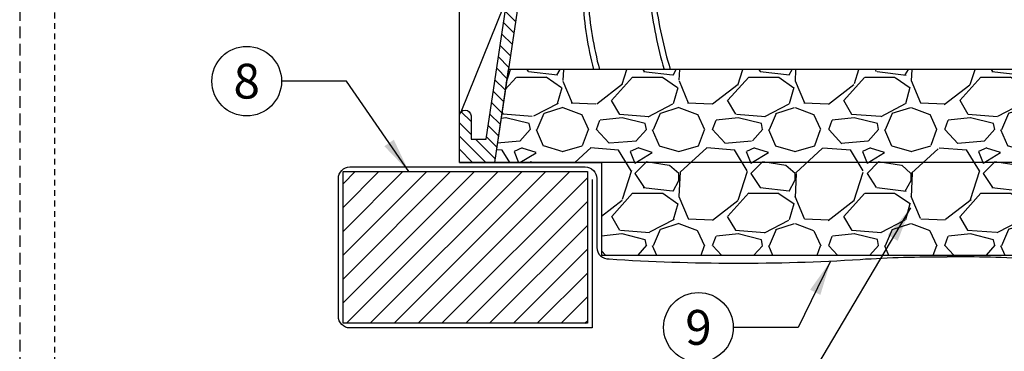
# Model space of a CAD drawing. Extents: x -3 to 172, y -29 to 47.
# Drawn here: x -3 to 18, y 8 to 15 of the extents above; entities that cross this region are included whole.
import ezdxf
from ezdxf.enums import TextEntityAlignment as Align

# ---------------------------------------------------------------- set-up
doc = ezdxf.new("R2010")
doc.units = 0
doc.header["$MEASUREMENT"] = 0
doc.linetypes.add('HIDDEN2', pattern=[0.1875, 0.125, -0.0625])
for name, color, linetype in [('HI-DETL-MED', 2, 'Continuous'), ('HI-DETL-THIN', 1, 'Continuous'), ('HI-HTCH-FILL', 9, 'Continuous'), ('HI-SCREEN', 252, 'Continuous'), ('HI-TEXT-STND', 2, 'Continuous')]:
    doc.layers.add(name, color=color, linetype=linetype)
doc.layers.add('HI-DETL-WIRE', color=249, linetype='Continuous', lineweight=25)
doc.layers.add('HI-NPLT', color=252, linetype='HIDDEN2', plot=False)
doc.layers.add('REF', color=5, linetype='Continuous', plot=False)
doc.styles.add('HUNTER', font='ARIALN_0.TTF')
doc.dimstyles.new('HUNTER', dxfattribs={"dimtxt": 0.125, "dimasz": 0.1, "dimexe": 0.05, "dimexo": 0.05, "dimgap": 0.09, "dimtad": 0, "dimtoh": 1, "dimdec": 3, "dimzin": 3, "dimdsep": 46, "dimlunit": 4, "dimtxsty": 'HUNTER', "dimblk": 'ARCHTICK', "dimcen": 0.1, "dimclrd": 249, "dimclre": 249, "dimclrt": 1, "dimadec": 4, "dimazin": 2, "dimtfac": 1, "dimtdec": 3, "dimtofl": 0, "dimtmove": 2, "dimatfit": 0, "dimfxl": 1, "dimfrac": 2, "dimtolj": 1, "dimtzin": 0, "dimarcsym": 0})

# ---------------------------------------------------------------- blocks, each defined once
blk = doc.blocks.new('_ARCHTICK')
at = {"const_width": 0.15}
blk.add_lwpolyline([(-0.5, -0.5), (0.5, 0.5)], dxfattribs=at)

msp = doc.modelspace()

# ---------------------------------------------------------------- hatches: boundary and pattern name
at = {"layer": 'HI-HTCH-FILL'}
h = msp.add_hatch(dxfattribs=at)
h.set_pattern_fill('ANSI31', color=256, scale=1.6, angle=90)
h.set_pattern_definition([(135, (6.317979510210165, 11.69865074340386), (-0.1414213562373095, -0.1414213562373095), [])])
edge = h.paths.add_edge_path()
edge.add_line((6.317979510210165, 11.69865074340386), (7.071605778324425, 11.69865074340386))
edge.add_line((7.071605778324425, 11.69865074340386), (6.317979510210165, 11.69865074340386))
edge.add_line((6.317979510210165, 11.69865074340386), (6.317979510210165, 12.69865074340385))
edge.add_arc((6.442979510210165, 12.69865074340385), 0.125, 0, 180, ccw=False)
edge.add_line((6.567979510210165, 12.69865074340385), (6.567979510210165, 12.19865074340386))
edge.add_line((6.567979510210165, 12.19865074340386), (6.892765834996486, 12.19865074340386))
edge.add_line((6.892765834996486, 12.19865074340386), (8.567979510210165, 23.39865074340385))
edge.add_line((8.567979510210165, 23.39865074340385), (8.819022995537498, 23.39865074340385))
edge.add_line((8.819022995537498, 23.39865074340385), (8.819022995537498, 21.79861912088313))
edge.add_line((8.819022995537498, 21.79861912088313), (9.069022995537495, 21.79861912088313))
edge.add_line((9.069022995537495, 21.79861912088313), (9.069022995537495, 21.54861912088312))
edge.add_line((9.069022995537495, 21.54861912088312), (8.544131146305876, 21.54861912088312))
edge.add_line((8.544131146305876, 21.54861912088312), (7.071605778324425, 11.69865074340386))
h = msp.add_hatch(dxfattribs=at)
h.set_pattern_fill('GRAVEL', color=256, scale=2.5, style=0)
h.set_pattern_definition([(228.012787504, (-97.17076205745016, -10.10852721491096), (-20.00000000000015, -22.50000000000001), [0.3363399999999999, -33.29772011768425]), (184.969740728, (-97.39576205745009, -10.35852721491096), (29.99999999999995, 2.500000000000087), [0.57717, -57.13981190307499]), (132.510447078, (-97.97076205745012, -10.40852721491096), (25.00000000000029, -27.49999999999966), [0.4069700000000001, -40.29008149024924]), (267.273689006, (-98.94576205745012, -11.03352721491096), (2.50000000000006, 50.00000000000003), [0.5255949999999991, -52.03389510407244]), (292.833654178, (-98.97076205745012, -11.55852721491096), (-12.49999999999997, 30.00000000000007), [0.5153874999999993, -51.02343282022069]), (357.273689006, (-98.77076205745009, -12.03352721491096), (-50.00000000000003, 2.500000000000063), [0.5255949999999991, -52.03389510407244]), (37.6942404667, (-98.24576205745012, -12.05852721491096), (-32.5, -24.99999999999993), [0.6950725000000002, -68.81212137229001]), (72.2553283749, (-97.69576205745012, -11.63352721491096), (17.50000000000007, 55), [0.6562199999999992, -64.96580374203337]), (121.429565615, (-97.49576205745014, -11.00852721491096), (-20.00000000000005, 32.49999999999996), [0.5273750000000001, -52.2101827743225]), (175.236358309, (-97.77076205745013, -10.55852721491096), (27.49999999999996, -2.500000000000095), [0.6020800000000001, -29.50190644698075]), (222.397437798, (-98.37076205745014, -10.50852721491096), (-29.99999999999991, -27.49999999999993), [0.77862, -77.08343751198724]), (138.814074834, (-96.47076205745012, -11.05852721491096), (-17.50000000000008, 15), [0.2657524999999996, -26.30961203183672]), (171.46923439, (-96.6707620574501, -10.88352721491096), (32.5, -4.999999999999987), [0.5055925000000002, -50.05377854039251]), (225, (-97.17076205745016, -10.80852721491096), (-3e-16, -2.499999999999832), [0.3535525, -3.18198140593275]), (203.198590514, (-97.34576205745012, -10.50852721491096), (12.49999999999997, 4.999999999999938), [0.190395, -18.84903776465975]), (291.801409486, (-97.52076205745009, -10.58352721491096), (-2.499999999999209, 7.500000000000256), [0.2692575, -13.19365451783625]), (30.96375653209999, (-97.42076205745013, -10.83352721491096), (7.500000000000132, 4.999999999999948), [0.4373225000000001, -14.14005723711325]), (161.565051177, (-97.04576205745013, -10.60852721491096), (5.000000000000028, -2.49999999999994), [0.3162274999999996, -7.589466650420992]), (16.389540334, (-98.97076205745012, -10.58352721491096), (24.99999999999993, 7.500000000000111), [0.443, -43.85711286667349]), (70.3461759419, (-98.5457620574501, -10.45852721491096), (-10.00000000000305, -27.50000000000849), [0.3716524999999999, -36.7935193682975]), (293.198590514, (-97.04576205745013, -10.10852721491096), (-4.999999999999925, 12.49999999999998), [0.3807875, -18.65864526465975]), (343.610459666, (-96.89576205745009, -10.45852721491096), (-24.99999999999993, 7.500000000000107), [0.4429999999999997, -43.85711286667244]), (339.44395478, (-98.97076205745012, -12.13352721491096), (-12.50000000000009, 5.000000000000061), [0.4271999999999996, -20.93280936329372]), (294.775140569, (-98.57076205745012, -12.28352721491096), (-12.50000000000001, 27.5), [0.357945, -35.43660765819]), (66.8014094864, (-97.02076205745009, -12.60852721491096), (4.999999999999952, 12.49999999999992), [0.3807875, -18.65864526465975]), (17.3540246363, (-96.87076205745014, -12.25852721491096), (-32.49999999999995, -9.999999999999908), [0.4190775000000002, -41.4885590356]), (69.4439547804, (-98.24576205745012, -12.60852721491096), (-5.000000000000016, -12.49999999999988), [0.2135999999999998, -21.14640936329372]), (101.3099324739999, (-97.17076205745016, -12.60852721491096), (-2.499999999999908, 10.00000000000003), [0.127475, -12.620073783982]), (165.963756532, (-97.19576205745012, -12.48352721491096), (7.499999999999896, -2.500000000000003), [0.5153875000000001, -9.79237656404425]), (186.009005957, (-97.69576205745012, -12.35852721491096), (25.00000000000011, 2.499999999999956), [0.477625, -47.284807936357]), (303.690067526, (-97.42076205745013, -11.05852721491096), (-2.499999999999968, 4.999999999999963), [0.3605549999999995, -8.653323188659986]), (353.157226587, (-97.22076205745012, -11.35852721491096), (42.50000000000003, -5.000000000000131), [0.6294850000000001, -62.31890656007075]), (60.9453959009, (-96.59576205745012, -11.43352721491096), (-9.99999999999994, -17.49999999999994), [0.25739, -25.4816853524675]), (90, (-96.47076205745012, -11.20852721491096), (-2.499999999999999, 2.5), [0.15, -2.349999999999999]), (120.256437164, (-97.74576205745014, -12.28352721491096), (10.00000000000002, -17.50000000000001), [0.34731, -34.38379997362452]), (48.01278750419999, (-97.9207620574501, -11.98352721491096), (20, 22.49999999999994), [0.67268, -32.96138011768424]), (0, (-97.47076205745012, -11.48352721491096), (2.5, 2.5), [0.65, -1.85]), (325.304846469, (-96.82076205745012, -11.48352721491096), (25.00000000000035, -17.49999999999956), [0.3952849999999995, -39.13318575210494]), (254.0546040990001, (-96.49576205745014, -11.70852721491096), (-2.500000000000094, -10.00000000000001), [0.364005, -17.83626972320125]), (207.645975364, (-96.59576205745012, -12.05852721491096), (-47.49999999999986, -25.00000000000012), [0.5926625, -58.6736854556485]), (175.42607874, (-97.12076205745014, -12.33352721491096), (-32.49999999999989, 2.500000000000003), [0.6269975, -62.07268351992224])])
h.paths.add_polyline_path([(9.376896429100057, 9.698650743403855), (24.25906259132026, 9.698650743404084), (24.25906259132026, 11.69865074340408), (26.56058056967554, 11.69865074340385), (26.26914503223803, 13.6986507434041), (7.370596660639974, 13.69865074340383), (7.071605778324425, 11.69865074340386), (9.376896429100057, 11.69865074340386)])
h = msp.add_hatch(dxfattribs=at)
h.set_pattern_fill('ANSI31', color=256, scale=2.90439038326374)
h.set_pattern_definition([(44.99999999999999, (82.67074884413668, 12.05485966317982), (-0.2567142669023483, 0.2567142669023483), [])])
h.paths.add_polyline_path([(9.07689642910006, 8.231211562232147), (9.07689642910006, 11.49865074340385), (3.812688859434529, 11.49865074340385), (3.812688859434529, 8.231211562232147)])

# ---------------------------------------------------------------- linework, layer by layer
at = {"layer": 'HI-DETL-MED'}
for points in [[(9.176253069474413, 11.33099269177759), (9.176253069474413, 8.131211562232371), (3.962045499808879, 8.131211562232371, -0.4142135623730951), (3.712045499808879, 8.381211562232371), (3.712045499808879, 11.34865074340408, -0.4142135623730951), (3.962045499808879, 11.59865074340408), (9.02625306947442, 11.59865074340408, -0.4142135623730992), (9.27625306947442, 11.34865074340408), (9.276253069474391, 9.86740763197638, 0.4332878905493071), (9.542412284232897, 9.617930419032213, -0.2410594319713528), (9.542412284232897, 9.617930419032213, 0.0322585245646724), (14.94822434830538, 9.608896779765306, -0.0186975824634841), (16.81765783039734, 9.66235168104882)], [(24.45906259132026, 11.33099269177759), (24.45906259132026, 8.131211562232371), (29.67327016098579, 8.131211562232371, 0.4142135623730951), (29.9232701609858, 8.381211562232371), (29.9232701609858, 11.34865074340408, 0.4142135623730951), (29.67327016098579, 11.59865074340408), (24.60906259132026, 11.59865074340408, 0.4142135623730992), (24.35906259132025, 11.34865074340408), (24.35906259132028, 9.86740763197638, -0.4332878905493071), (24.09290337656178, 9.617930419032213, 0.2410594319713528), (23.7736455744903, 9.614069757320355, -0.033509624294854), (18.68709131248929, 9.608896779765306, 0.0186975824634841), (16.81765783039734, 9.66235168104882)]]:
    msp.add_lwpolyline(points, format="xyb", dxfattribs=at)
at = {"layer": 'HI-DETL-THIN'}
msp.add_lwpolyline([(6.317979510210165, 11.69865074340386), (7.071605778324425, 11.69865074340386), (6.317979510210165, 11.69865074340386), (6.317979510210165, 12.69865074340385, -0.9999999999999998), (6.567979510210165, 12.69865074340385), (6.567979510210165, 12.19865074340386), (6.892765834996486, 12.19865074340386), (8.567979510210165, 23.39865074340385), (8.819022995537498, 23.39865074340385), (8.819022995537498, 21.79861912088313), (9.069022995537495, 21.79861912088313), (9.069022995537495, 21.54861912088312), (8.544131146305876, 21.54861912088312), (7.071605778324425, 11.69865074340386)], format="xyb", dxfattribs=at)
msp.add_lwpolyline([(3.812688859434529, 11.49865074340385), (9.07689642910006, 11.49865074340385), (9.07689642910006, 8.231211562232147), (3.812688859434529, 8.231211562232147)], close=True, dxfattribs=at)
at = {"layer": 'HI-DETL-WIRE'}
for centre, radius, start, end in [((17.38381971150555, 15.73587193156414), 8.42959183917459, 183.8581093399561, 193.9854183847747), ((17.199140147056, 15.75966827821381), 8.131360665895844, 184.1538166510791, 194.68266426677), ((20.02912959517784, 16.37259341660067), 9.679941595582942, 187.0419419253543, 196.0356502954474), ((19.63119503477482, 16.36461995019906), 9.168738882882684, 187.3824272944247, 196.9038971485218)]:
    msp.add_arc(centre, radius, start, end, dxfattribs=at)
at = {"layer": 'HI-NPLT', "ltscale": 2}
msp.add_lwpolyline([(-3.149999999999999, 39.75000000000001), (-3.149999999999999, -3.75), (40.34999999999999, -3.75), (40.34999999999999, 39.75000000000001)], close=True, dxfattribs=at)
at = {"layer": 'HI-NPLT'}
msp.add_lwpolyline([(-2.399999999999999, 39.00000000000001), (-2.399999999999999, -3), (39.59999999999999, -3), (39.59999999999999, 39.00000000000001)], close=True, dxfattribs=at)
at = {"layer": 'HI-SCREEN'}
msp.add_line((6.353139837073857, 12.78556353377881), (7.28927446263719, 15.09959413963027), dxfattribs=at)
msp.add_lwpolyline([(6.317979510210165, 12.69865074340385), (6.317979510210165, 15.09959413963027)], dxfattribs=at)
at = {"layer": 'HI-TEXT-STND', "transparency": 16777216}
for centre in [(1.738339678913604, 13.4481529728202), (11.46558700696538, 8.143031274458833)]:
    msp.add_circle(centre, 0.75, dxfattribs=at)
at = {"layer": 'REF'}
msp.add_lwpolyline([(9.376896429100057, 9.698650743403855), (24.25906259132026, 9.698650743404084), (24.25906259132026, 11.69865074340408), (26.56058056967554, 11.69865074340385), (26.26914503223803, 13.6986507434041), (7.370596660639974, 13.69865074340383), (7.071605778324425, 11.69865074340386), (9.376896429100057, 11.69865074340386)], close=True, dxfattribs=at)
msp.add_lwpolyline([(26.56435324209591, 11.69865074340386), (7.071605778324425, 11.69865074340386)], dxfattribs=at)

# ---------------------------------------------------------------- texts
at = {"layer": 'HI-TEXT-STND', "style": 'HUNTER'}
for s, p in [('8', (1.738339678913604, 13.0731529728202)), ('9', (11.46558700696538, 7.768031274458834))]:
    msp.add_text(s, height=0.75, dxfattribs=at).set_placement(p, align=Align.CENTER)

# ---------------------------------------------------------------- leaders
at = {"layer": 'HI-TEXT-STND'}
for points in [[(5.230092737048592, 11.49865074340385), (3.885044966449497, 13.44815297282017), (2.488339678913603, 13.4481529728202)], [(16.03346680840175, 10.71621966934671), (13.61229229450127, 6.643031274458812), (12.21558700696538, 6.643031274458842)], [(14.31046661679319, 9.572140677853337), (13.61229229450127, 8.143031274458812), (12.21558700696538, 8.143031274458842)]]:
    msp.add_leader(points, dimstyle='HUNTER', override={"dimscale": 6, "dimasz": 0.125, "dimgap": 0.095, "dimtad": 0, "dimclrd": 256}, dxfattribs=at)

doc.saveas('drawing.dxf')
